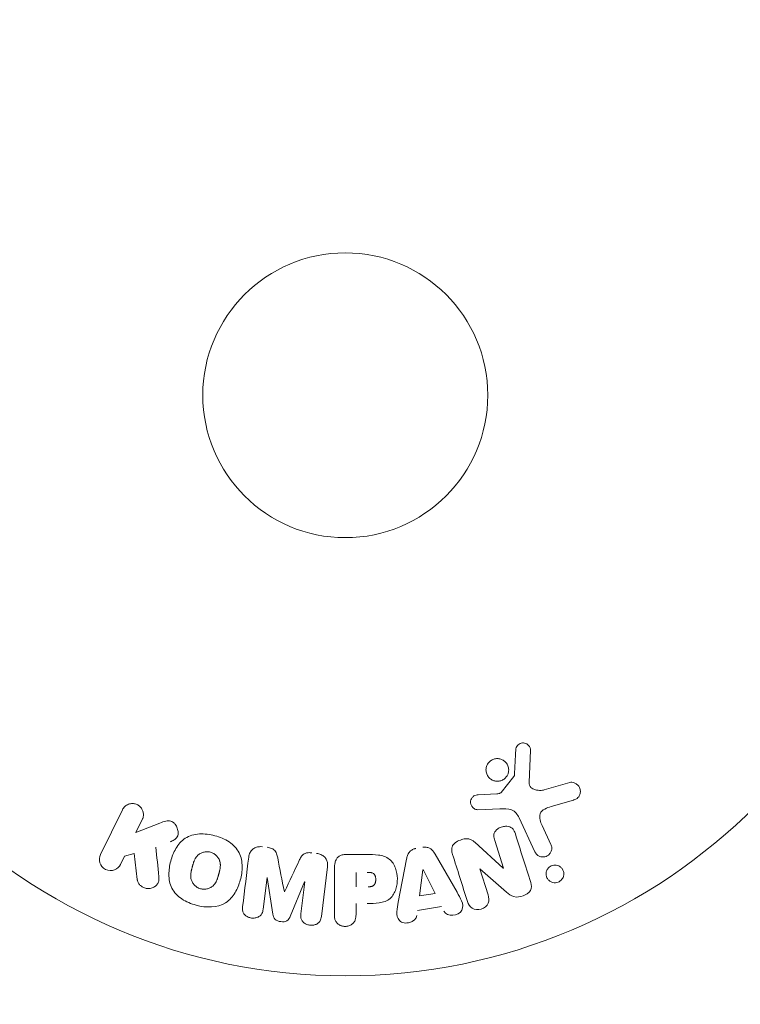
# Model space of a CAD drawing. Units: millimetres. Extents: x -5127 to 4945, y -4604 to 4576.
# Drawn here: x -3276 to -3210, y -1138 to -1048 of the extents above; entities that cross this region are included whole.
import ezdxf

# ---------------------------------------------------------------- set-up
doc = ezdxf.new("R2010")
doc.units = ezdxf.units.MM
doc.header["$LTSCALE"] = 20
doc.linetypes.add('HIDDEN', pattern=[9.525, 6.35, -3.175])
doc.layers.add('2d', color=230, linetype='Continuous')
doc.layers.add('CSA-SafetyZone', color=63, linetype='HIDDEN')

msp = doc.modelspace()

# ---------------------------------------------------------------- linework, layer by layer
at = {"layer": '2d', "lineweight": 0}
for p, q in [((-3229.11, -1114.436), (-3229.239, -1117.329)), ((-3231.796, -1118.26), (-3230.616, -1116.803)), ((-3227.853, -1118.019), (-3225.531, -1117.353)), ((-3233.881, -1118.474), (-3232.189, -1118.382)), ((-3225.195, -1118.957), (-3227.218, -1119.55)), ((-3268.336, -1123.936), (-3266.338, -1119.841)), ((-3231.901, -1119.751), (-3233.916, -1119.832)), ((-3264.519, -1120.728), (-3265.101, -1121.922)), ((-3228.701, -1123.688), (-3230.153, -1120.575)), ((-3265.101, -1121.922), (-3262.906, -1121.055)), ((-3228.041, -1121.288), (-3227.239, -1123.006)), ((-3234.197, -1122.798), (-3231.585, -1125.169)), ((-3231.569, -1125.163), (-3232.366, -1122.636)), ((-3266.156, -1124.085), (-3266.516, -1124.823)), ((-3265.248, -1123.824), (-3266.156, -1124.085)), ((-3264.98, -1126.194), (-3265.248, -1123.824)), ((-3245.914, -1123.912), (-3244.085, -1123.912)), ((-3241.167, -1128.275), (-3240.414, -1124.347)), ((-3237.794, -1123.909), (-3235.803, -1127.378)), ((-3247.628, -1125.053), (-3248.183, -1129.578)), ((-3246.995, -1129.421), (-3246.995, -1125.233)), ((-3239.232, -1127.71), (-3238.916, -1125.31)), ((-3238.897, -1125.307), (-3237.817, -1127.474)), ((-3233.733, -1125.235), (-3232.981, -1127.618)), ((-3231.282, -1127.361), (-3233.716, -1125.229)), ((-3253.138, -1126.011), (-3253.496, -1128.926)), ((-3252.613, -1129.379), (-3253.119, -1126.014)), ((-3245.023, -1126.87), (-3245.023, -1125.559)), ((-3249.716, -1126.432), (-3251.021, -1129.575)), ((-3250.055, -1129.349), (-3249.697, -1126.434)), ((-3237.817, -1127.474), (-3239.232, -1127.71)), ((-3245.023, -1128.4), (-3245.023, -1129.421)), ((-3237.23, -1128.659), (-3239.401, -1129.022))]:
    msp.add_line(p, q, dxfattribs=at)
for radius in [53, 13]:
    msp.add_circle((-3246, -1082), radius, dxfattribs=at)
at = {"layer": '2d', "lineweight": 0, "extrusion": (0, 0, -1)}
for centre, major_axis, start_param, end_param in [((-3238.757, -1125.284), (-81.419, -13.625), -1.569073, -1.568843), ((-3232.316, -1125.399), (-77.889, -24.558), -1.580394, -1.580187), ((-3251.43, -1126.221), (81.58, -10.017), -1.549786, -1.549557)]:
    msp.add_ellipse(centre, major_axis=major_axis, ratio=0, start_param=start_param, end_param=end_param, dxfattribs=at)
at = {"layer": '2d', "lineweight": 0}
for centre, major_axis, start_param, end_param in [((-3232.492, -1124.843), (78.197, 24.655), -1.586672, -1.586454), ((-3251.43, -1126.221), (81.58, -10.017), -1.591736, -1.591508), ((-3251.566, -1127.332), (-80.968, 9.942), -1.571045, -1.570849)]:
    msp.add_ellipse(centre, major_axis=major_axis, ratio=0, start_param=start_param, end_param=end_param, dxfattribs=at)
for points in [[(-3230.453, -1114.392), (-3230.493, -1115.144), (-3230.534, -1115.914), (-3230.576, -1116.7)], [(-3229.087, -1126.483), (-3229.572, -1124.946), (-3230.04, -1123.462), (-3230.487, -1122.043)], [(-3263.011, -1125.951), (-3263.102, -1125.041), (-3263.192, -1124.147), (-3263.279, -1123.27)], [(-3254.812, -1124.171), (-3254.989, -1125.619), (-3255.175, -1127.131), (-3255.367, -1128.696)], [(-3251.562, -1127.333), (-3251.77, -1126.276), (-3251.973, -1125.243), (-3252.17, -1124.239)], [(-3236.212, -1123.922), (-3235.779, -1125.295), (-3235.327, -1126.728), (-3234.86, -1128.211)], [(-3250.207, -1124.48), (-3250.642, -1125.407), (-3251.089, -1126.359), (-3251.546, -1127.335)]]:
    msp.add_open_spline(points, degree=3, dxfattribs=at)
for points, knots in [([(-3230.453, -1114.392), (-3230.449, -1114.308), (-3230.433, -1114.223), (-3230.401, -1114.143), (-3230.376, -1114.082), (-3230.342, -1114.023), (-3230.298, -1113.972), (-3230.254, -1113.921), (-3230.201, -1113.876), (-3230.143, -1113.84), (-3230.085, -1113.803), (-3230.019, -1113.775), (-3229.953, -1113.757), (-3229.882, -1113.738), (-3229.808, -1113.731), (-3229.736, -1113.737), (-3229.67, -1113.742), (-3229.606, -1113.759), (-3229.546, -1113.783), (-3229.48, -1113.81), (-3229.419, -1113.847), (-3229.365, -1113.89), (-3229.3, -1113.942), (-3229.243, -1114.006), (-3229.201, -1114.076), (-3229.158, -1114.148), (-3229.129, -1114.23), (-3229.116, -1114.313), (-3229.11, -1114.353), (-3229.108, -1114.395), (-3229.11, -1114.436)], [0, 0, 0, 0, 0.121966, 0.121966, 0.121966, 0.214779, 0.214779, 0.214779, 0.307643, 0.307643, 0.307643, 0.401902, 0.401902, 0.401902, 0.50199, 0.50199, 0.50199, 0.594015, 0.594015, 0.594015, 0.695052, 0.695052, 0.695052, 0.816614, 0.816614, 0.816614, 0.940808, 0.940808, 0.940808, 1, 1, 1, 1]), ([(-3233.015, -1115.668), (-3232.978, -1115.607), (-3232.934, -1115.549), (-3232.885, -1115.497), (-3232.807, -1115.413), (-3232.711, -1115.34), (-3232.608, -1115.286), (-3232.512, -1115.236), (-3232.405, -1115.201), (-3232.298, -1115.183), (-3232.194, -1115.166), (-3232.085, -1115.165), (-3231.982, -1115.18), (-3231.875, -1115.195), (-3231.771, -1115.228), (-3231.676, -1115.274), (-3231.575, -1115.323), (-3231.482, -1115.389), (-3231.404, -1115.466), (-3231.319, -1115.549), (-3231.249, -1115.648), (-3231.198, -1115.753), (-3231.144, -1115.865), (-3231.11, -1115.988), (-3231.099, -1116.112), (-3231.088, -1116.238), (-3231.1, -1116.369), (-3231.136, -1116.493), (-3231.161, -1116.579), (-3231.198, -1116.664), (-3231.245, -1116.742)], [0.5, 0.5, 0.5, 0.5, 0.5325, 0.5325, 0.5325, 0.5843306, 0.5843306, 0.5843306, 0.6325858, 0.6325858, 0.6325858, 0.6798809, 0.6798809, 0.6798809, 0.7287596, 0.7287596, 0.7287596, 0.781079, 0.781079, 0.781079, 0.8376169, 0.8376169, 0.8376169, 0.8975665, 0.8975665, 0.8975665, 0.9583179, 0.9583179, 0.9583179, 1, 1, 1, 1]), ([(-3231.245, -1116.742), (-3231.301, -1116.834), (-3231.373, -1116.919), (-3231.457, -1116.991), (-3231.54, -1117.062), (-3231.638, -1117.122), (-3231.741, -1117.164), (-3231.841, -1117.204), (-3231.948, -1117.229), (-3232.054, -1117.237), (-3232.16, -1117.244), (-3232.268, -1117.235), (-3232.369, -1117.211), (-3232.475, -1117.186), (-3232.576, -1117.144), (-3232.667, -1117.089), (-3232.765, -1117.03), (-3232.852, -1116.954), (-3232.924, -1116.868), (-3233.001, -1116.775), (-3233.063, -1116.669), (-3233.103, -1116.556), (-3233.146, -1116.438), (-3233.167, -1116.311), (-3233.165, -1116.184), (-3233.162, -1116.058), (-3233.136, -1115.929), (-3233.086, -1115.809), (-3233.066, -1115.761), (-3233.043, -1115.713), (-3233.015, -1115.668)], [0, 0, 0, 0, 0.0492127, 0.0492127, 0.0492127, 0.0985629, 0.0985629, 0.0985629, 0.1461901, 0.1461901, 0.1461901, 0.1936729, 0.1936729, 0.1936729, 0.2434261, 0.2434261, 0.2434261, 0.2970519, 0.2970519, 0.2970519, 0.3548805, 0.3548805, 0.3548805, 0.415485, 0.415485, 0.415485, 0.4757831, 0.4757831, 0.4757831, 0.5, 0.5, 0.5, 0.5]), ([(-3230.616, -1116.803), (-3230.603, -1116.787), (-3230.593, -1116.769), (-3230.587, -1116.751), (-3230.581, -1116.734), (-3230.577, -1116.717), (-3230.576, -1116.7)], [0, 0, 0, 0, 0.529214, 0.529214, 0.529214, 1, 1, 1, 1]), ([(-3229.239, -1117.329), (-3229.243, -1117.419), (-3229.232, -1117.511), (-3229.201, -1117.595), (-3229.173, -1117.673), (-3229.126, -1117.746), (-3229.067, -1117.806), (-3229.017, -1117.858), (-3228.956, -1117.901), (-3228.891, -1117.936), (-3228.786, -1117.992), (-3228.667, -1118.028), (-3228.546, -1118.049), (-3228.37, -1118.079), (-3228.184, -1118.081), (-3228.003, -1118.052), (-3227.953, -1118.044), (-3227.903, -1118.033), (-3227.853, -1118.019)], [0, 0, 0, 0, 0.155271, 0.155271, 0.155271, 0.300602, 0.300602, 0.300602, 0.425017, 0.425017, 0.425017, 0.625972, 0.625972, 0.625972, 0.919161, 0.919161, 0.919161, 1, 1, 1, 1]), ([(-3225.531, -1117.353), (-3225.463, -1117.333), (-3225.392, -1117.327), (-3225.323, -1117.331), (-3225.255, -1117.335), (-3225.189, -1117.35), (-3225.127, -1117.372), (-3225.03, -1117.406), (-3224.941, -1117.458), (-3224.865, -1117.522), (-3224.787, -1117.586), (-3224.72, -1117.663), (-3224.668, -1117.749), (-3224.612, -1117.843), (-3224.573, -1117.951), (-3224.56, -1118.062), (-3224.548, -1118.16), (-3224.555, -1118.262), (-3224.579, -1118.362), (-3224.603, -1118.46), (-3224.645, -1118.559), (-3224.707, -1118.645), (-3224.75, -1118.704), (-3224.803, -1118.758), (-3224.863, -1118.802), (-3224.939, -1118.857), (-3225.025, -1118.899), (-3225.112, -1118.93), (-3225.14, -1118.94), (-3225.167, -1118.949), (-3225.195, -1118.957)], [0, 0, 0, 0, 0.078905, 0.078905, 0.078905, 0.156895, 0.156895, 0.156895, 0.278767, 0.278767, 0.278767, 0.402824, 0.402824, 0.402824, 0.540222, 0.540222, 0.540222, 0.661123, 0.661123, 0.661123, 0.781936, 0.781936, 0.781936, 0.864404, 0.864404, 0.864404, 0.968184, 0.968184, 0.968184, 1, 1, 1, 1]), ([(-3233.916, -1119.832), (-3233.976, -1119.834), (-3234.037, -1119.825), (-3234.093, -1119.808), (-3234.149, -1119.79), (-3234.201, -1119.764), (-3234.249, -1119.733), (-3234.32, -1119.685), (-3234.382, -1119.624), (-3234.432, -1119.556), (-3234.482, -1119.488), (-3234.521, -1119.41), (-3234.545, -1119.329), (-3234.569, -1119.243), (-3234.577, -1119.151), (-3234.564, -1119.061), (-3234.553, -1118.983), (-3234.528, -1118.905), (-3234.49, -1118.833), (-3234.452, -1118.759), (-3234.399, -1118.689), (-3234.334, -1118.632), (-3234.289, -1118.592), (-3234.236, -1118.559), (-3234.18, -1118.536), (-3234.109, -1118.506), (-3234.032, -1118.489), (-3233.956, -1118.48), (-3233.931, -1118.478), (-3233.906, -1118.476), (-3233.881, -1118.474)], [0, 0, 0, 0, 0.082221, 0.082221, 0.082221, 0.163511, 0.163511, 0.163511, 0.287426, 0.287426, 0.287426, 0.413061, 0.413061, 0.413061, 0.546586, 0.546586, 0.546586, 0.661904, 0.661904, 0.661904, 0.780544, 0.780544, 0.780544, 0.862621, 0.862621, 0.862621, 0.966358, 0.966358, 0.966358, 1, 1, 1, 1]), ([(-3232.189, -1118.382), (-3232.151, -1118.38), (-3232.112, -1118.379), (-3232.074, -1118.376), (-3232.026, -1118.372), (-3231.977, -1118.366), (-3231.931, -1118.35), (-3231.902, -1118.341), (-3231.874, -1118.327), (-3231.849, -1118.31), (-3231.829, -1118.296), (-3231.811, -1118.279), (-3231.796, -1118.26)], [0, 0, 0, 0, 0.271486, 0.271486, 0.271486, 0.613888, 0.613888, 0.613888, 0.826923, 0.826923, 0.826923, 1, 1, 1, 1]), ([(-3266.338, -1119.841), (-3266.283, -1119.729), (-3266.207, -1119.625), (-3266.114, -1119.54), (-3266.02, -1119.454), (-3265.907, -1119.383), (-3265.784, -1119.337), (-3265.669, -1119.294), (-3265.541, -1119.271), (-3265.413, -1119.273), (-3265.3, -1119.274), (-3265.183, -1119.296), (-3265.075, -1119.336), (-3264.977, -1119.373), (-3264.883, -1119.425), (-3264.802, -1119.49), (-3264.723, -1119.552), (-3264.653, -1119.627), (-3264.597, -1119.707), (-3264.539, -1119.791), (-3264.494, -1119.884), (-3264.464, -1119.978), (-3264.431, -1120.081), (-3264.415, -1120.189), (-3264.416, -1120.293), (-3264.417, -1120.409), (-3264.439, -1120.525), (-3264.478, -1120.632), (-3264.49, -1120.665), (-3264.503, -1120.697), (-3264.519, -1120.728)], [0, 0, 0, 0, 0.125499, 0.125499, 0.125499, 0.251629, 0.251629, 0.251629, 0.369238, 0.369238, 0.369238, 0.472705, 0.472705, 0.472705, 0.56563, 0.56563, 0.56563, 0.655478, 0.655478, 0.655478, 0.749078, 0.749078, 0.749078, 0.851455, 0.851455, 0.851455, 0.96528, 0.96528, 0.96528, 1, 1, 1, 1]), ([(-3230.153, -1120.575), (-3230.293, -1120.274), (-3230.502, -1119.993), (-3231.15, -1119.718), (-3231.534, -1119.736), (-3231.901, -1119.751)], [0, 0, 0, 0, 0.5, 0.5, 1, 1, 1, 1]), ([(-3227.218, -1119.55), (-3227.418, -1119.609), (-3227.616, -1119.673), (-3227.987, -1119.869), (-3228.155, -1120.017), (-3228.288, -1120.388), (-3228.27, -1120.585), (-3228.186, -1120.948), (-3228.119, -1121.12), (-3228.041, -1121.288)], [0, 0, 0, 0, 0.25, 0.25, 0.5, 0.5, 0.75, 0.75, 1, 1, 1, 1]), ([(-3262.906, -1121.055), (-3262.733, -1120.987), (-3262.558, -1120.919), (-3262.372, -1120.878), (-3262.293, -1120.86), (-3262.211, -1120.848), (-3262.127, -1120.848), (-3262.059, -1120.848), (-3261.988, -1120.857), (-3261.921, -1120.877), (-3261.853, -1120.898), (-3261.789, -1120.931), (-3261.732, -1120.971), (-3261.653, -1121.026), (-3261.585, -1121.095), (-3261.527, -1121.169), (-3261.44, -1121.279), (-3261.373, -1121.403), (-3261.328, -1121.53), (-3261.281, -1121.66), (-3261.254, -1121.796), (-3261.252, -1121.93), (-3261.25, -1122.025), (-3261.261, -1122.12), (-3261.289, -1122.209), (-3261.312, -1122.281), (-3261.349, -1122.35), (-3261.398, -1122.409), (-3261.458, -1122.481), (-3261.536, -1122.541), (-3261.619, -1122.591), (-3261.733, -1122.659), (-3261.858, -1122.712), (-3261.984, -1122.761)], [0, 0, 0, 0, 0.15747, 0.15747, 0.15747, 0.224864, 0.224864, 0.224864, 0.280831, 0.280831, 0.280831, 0.337178, 0.337178, 0.337178, 0.4143, 0.4143, 0.4143, 0.530418, 0.530418, 0.530418, 0.649048, 0.649048, 0.649048, 0.732954, 0.732954, 0.732954, 0.801253, 0.801253, 0.801253, 0.885427, 0.885427, 0.885427, 1, 1, 1, 1]), ([(-3232.366, -1122.636), (-3232.41, -1122.494), (-3232.448, -1122.346), (-3232.446, -1122.195), (-3232.445, -1122.119), (-3232.433, -1122.041), (-3232.406, -1121.967), (-3232.378, -1121.893), (-3232.334, -1121.822), (-3232.28, -1121.759), (-3232.213, -1121.68), (-3232.131, -1121.612), (-3232.041, -1121.555), (-3231.928, -1121.483), (-3231.801, -1121.428), (-3231.671, -1121.393), (-3231.541, -1121.358), (-3231.403, -1121.341), (-3231.271, -1121.347), (-3231.175, -1121.351), (-3231.079, -1121.368), (-3230.992, -1121.4), (-3230.918, -1121.427), (-3230.849, -1121.466), (-3230.791, -1121.515), (-3230.721, -1121.574), (-3230.665, -1121.648), (-3230.62, -1121.727), (-3230.563, -1121.826), (-3230.522, -1121.934), (-3230.487, -1122.043)], [0, 0, 0, 0, 0.149047, 0.149047, 0.149047, 0.224258, 0.224258, 0.224258, 0.300011, 0.300011, 0.300011, 0.394683, 0.394683, 0.394683, 0.514913, 0.514913, 0.514913, 0.635701, 0.635701, 0.635701, 0.72283, 0.72283, 0.72283, 0.796261, 0.796261, 0.796261, 0.886016, 0.886016, 0.886016, 1, 1, 1, 1]), ([(-3259.609, -1128.551), (-3260.065, -1128.428), (-3260.513, -1128.244), (-3261.295, -1127.729), (-3261.63, -1127.385), (-3262.019, -1126.6), (-3262.089, -1126.172), (-3262.097, -1125.338), (-3262.033, -1124.924), (-3261.819, -1124.13), (-3261.668, -1123.74), (-3261.239, -1123.017), (-3260.96, -1122.682), (-3260.228, -1122.202), (-3259.769, -1122.075), (-3258.838, -1122.023), (-3258.364, -1122.087), (-3257.902, -1122.211)], [0.5, 0.5, 0.5, 0.5, 0.5625, 0.5625, 0.625, 0.625, 0.6875, 0.6875, 0.75, 0.75, 0.8125, 0.8125, 0.875, 0.875, 0.9375, 0.9375, 1, 1, 1, 1]), ([(-3257.902, -1122.211), (-3257.439, -1122.335), (-3256.995, -1122.517), (-3256.208, -1123.034), (-3255.875, -1123.374), (-3255.484, -1124.164), (-3255.412, -1124.597), (-3255.407, -1125.445), (-3255.472, -1125.855), (-3255.691, -1126.655), (-3255.845, -1127.045), (-3256.273, -1127.758), (-3256.549, -1128.089), (-3257.663, -1128.809), (-3258.699, -1128.796), (-3259.609, -1128.551)], [0, 0, 0, 0, 0.0625, 0.0625, 0.125, 0.125, 0.1875, 0.1875, 0.25, 0.25, 0.3125, 0.3125, 0.375, 0.375, 0.5, 0.5, 0.5, 0.5]), ([(-3236.212, -1123.922), (-3236.258, -1123.777), (-3236.294, -1123.626), (-3236.295, -1123.472), (-3236.296, -1123.39), (-3236.286, -1123.307), (-3236.259, -1123.227), (-3236.233, -1123.147), (-3236.188, -1123.07), (-3236.131, -1123.002), (-3236.061, -1122.919), (-3235.973, -1122.848), (-3235.879, -1122.787), (-3235.722, -1122.686), (-3235.545, -1122.611), (-3235.364, -1122.556), (-3235.234, -1122.517), (-3235.098, -1122.49), (-3234.963, -1122.485), (-3234.862, -1122.481), (-3234.76, -1122.492), (-3234.665, -1122.519), (-3234.57, -1122.546), (-3234.482, -1122.589), (-3234.401, -1122.64), (-3234.328, -1122.687), (-3234.26, -1122.741), (-3234.197, -1122.798)], [0, 0, 0, 0, 0.1575, 0.1575, 0.1575, 0.241033, 0.241033, 0.241033, 0.325709, 0.325709, 0.325709, 0.429473, 0.429473, 0.429473, 0.603377, 0.603377, 0.603377, 0.728155, 0.728155, 0.728155, 0.821685, 0.821685, 0.821685, 0.914881, 0.914881, 0.914881, 1, 1, 1, 1]), ([(-3254.812, -1124.171), (-3254.793, -1124.022), (-3254.753, -1123.872), (-3254.682, -1123.738), (-3254.631, -1123.64), (-3254.561, -1123.548), (-3254.475, -1123.472), (-3254.39, -1123.395), (-3254.287, -1123.332), (-3254.176, -1123.288), (-3254.07, -1123.246), (-3253.955, -1123.22), (-3253.838, -1123.211), (-3253.746, -1123.203), (-3253.651, -1123.206), (-3253.558, -1123.218)], [0, 0, 0, 0, 0.270608, 0.270608, 0.270608, 0.467141, 0.467141, 0.467141, 0.66447, 0.66447, 0.66447, 0.851846, 0.851846, 0.851846, 1, 1, 1, 1]), ([(-3253.133, -1123.27), (-3252.996, -1123.287), (-3252.857, -1123.315), (-3252.729, -1123.365), (-3252.652, -1123.395), (-3252.578, -1123.435), (-3252.514, -1123.484), (-3252.45, -1123.533), (-3252.395, -1123.595), (-3252.355, -1123.662), (-3252.281, -1123.782), (-3252.242, -1123.917), (-3252.211, -1124.049), (-3252.196, -1124.112), (-3252.183, -1124.176), (-3252.17, -1124.239)], [0, 0, 0, 0, 0.262144, 0.262144, 0.262144, 0.418954, 0.418954, 0.418954, 0.577827, 0.577827, 0.577827, 0.864518, 0.864518, 0.864518, 1, 1, 1, 1]), ([(-3240.414, -1124.347), (-3240.393, -1124.235), (-3240.366, -1124.124), (-3240.326, -1124.015), (-3240.286, -1123.906), (-3240.23, -1123.798), (-3240.153, -1123.704), (-3240.094, -1123.632), (-3240.021, -1123.567), (-3239.938, -1123.515), (-3239.856, -1123.464), (-3239.763, -1123.424), (-3239.668, -1123.399), (-3239.633, -1123.39), (-3239.597, -1123.382), (-3239.562, -1123.376)], [0, 0, 0, 0, 0.258514, 0.258514, 0.258514, 0.521139, 0.521139, 0.521139, 0.723781, 0.723781, 0.723781, 0.926502, 0.926502, 0.926502, 1, 1, 1, 1]), ([(-3238.916, -1123.268), (-3238.815, -1123.251), (-3238.71, -1123.247), (-3238.609, -1123.26), (-3238.507, -1123.273), (-3238.408, -1123.303), (-3238.32, -1123.347), (-3238.236, -1123.389), (-3238.161, -1123.443), (-3238.095, -1123.505), (-3237.971, -1123.622), (-3237.877, -1123.765), (-3237.794, -1123.909)], [0, 0, 0, 0, 0.210571, 0.210571, 0.210571, 0.422328, 0.422328, 0.422328, 0.621156, 0.621156, 0.621156, 1, 1, 1, 1]), ([(-3227.239, -1123.006), (-3227.196, -1123.098), (-3227.171, -1123.199), (-3227.165, -1123.301), (-3227.159, -1123.404), (-3227.173, -1123.511), (-3227.208, -1123.612), (-3227.241, -1123.706), (-3227.293, -1123.798), (-3227.361, -1123.876), (-3227.42, -1123.944), (-3227.493, -1124.004), (-3227.574, -1124.05), (-3227.645, -1124.09), (-3227.724, -1124.12), (-3227.804, -1124.136), (-3227.881, -1124.153), (-3227.961, -1124.157), (-3228.037, -1124.151), (-3228.118, -1124.144), (-3228.196, -1124.125), (-3228.268, -1124.097), (-3228.348, -1124.065), (-3228.421, -1124.021), (-3228.485, -1123.968), (-3228.556, -1123.909), (-3228.617, -1123.837), (-3228.663, -1123.759), (-3228.677, -1123.736), (-3228.69, -1123.712), (-3228.701, -1123.688)], [0, 0, 0, 0, 0.128283, 0.128283, 0.128283, 0.257197, 0.257197, 0.257197, 0.376438, 0.376438, 0.376438, 0.47937, 0.47937, 0.47937, 0.570293, 0.570293, 0.570293, 0.657943, 0.657943, 0.657943, 0.74995, 0.74995, 0.74995, 0.851832, 0.851832, 0.851832, 0.966572, 0.966572, 0.966572, 1, 1, 1, 1]), ([(-3266.516, -1124.823), (-3266.625, -1125.047), (-3266.813, -1125.227), (-3267.299, -1125.417), (-3267.605, -1125.416), (-3268.123, -1125.168), (-3268.316, -1124.93), (-3268.471, -1124.422), (-3268.445, -1124.16), (-3268.336, -1123.936)], [0, 0, 0, 0, 0.25, 0.25, 0.5, 0.5, 0.75, 0.75, 1, 1, 1, 1]), ([(-3259.206, -1127.054), (-3259.258, -1127.039), (-3259.335, -1127.012), (-3259.409, -1126.977), (-3259.458, -1126.951), (-3259.483, -1126.937), (-3259.551, -1126.895), (-3259.595, -1126.864), (-3259.679, -1126.796), (-3259.72, -1126.758), (-3259.83, -1126.644), (-3259.893, -1126.562), (-3259.971, -1126.426), (-3259.994, -1126.381), (-3260.033, -1126.288), (-3260.049, -1126.24), (-3260.074, -1126.148), (-3260.089, -1126.078), (-3260.099, -1125.992), (-3260.101, -1125.954), (-3260.103, -1125.929), (-3260.103, -1125.915), (-3260.105, -1125.859), (-3260.104, -1125.79), (-3260.097, -1125.705), (-3260.093, -1125.667), (-3260.089, -1125.642), (-3260.088, -1125.628), (-3260.08, -1125.575), (-3260.069, -1125.508), (-3260.051, -1125.423), (-3260.043, -1125.385), (-3260.037, -1125.36), (-3260.034, -1125.345), (-3260.026, -1125.314), (-3260.018, -1125.281), (-3260.007, -1125.239), (-3260.003, -1125.22), (-3259.999, -1125.207), (-3259.997, -1125.199), (-3259.99, -1125.172), (-3259.978, -1125.125), (-3259.949, -1125.019), (-3259.937, -1124.975), (-3259.928, -1124.94), (-3259.925, -1124.929), (-3259.923, -1124.923), (-3259.923, -1124.922), (-3259.914, -1124.89), (-3259.904, -1124.853), (-3259.893, -1124.814), (-3259.888, -1124.798), (-3259.885, -1124.788), (-3259.884, -1124.783), (-3259.866, -1124.725), (-3259.843, -1124.652), (-3259.815, -1124.575), (-3259.803, -1124.544), (-3259.795, -1124.524), (-3259.792, -1124.516), (-3259.767, -1124.455), (-3259.736, -1124.387), (-3259.697, -1124.314), (-3259.68, -1124.284), (-3259.668, -1124.264), (-3259.663, -1124.256), (-3259.629, -1124.202), (-3259.6, -1124.161), (-3259.539, -1124.084), (-3259.508, -1124.05), (-3259.402, -1123.947), (-3259.323, -1123.888), (-3259.188, -1123.81), (-3259.141, -1123.787), (-3259.046, -1123.748), (-3258.998, -1123.731), (-3258.894, -1123.701), (-3258.815, -1123.684), (-3258.735, -1123.675), (-3258.682, -1123.671), (-3258.657, -1123.669), (-3258.517, -1123.667), (-3258.409, -1123.68), (-3258.303, -1123.708)], [0.5005005, 0.5005005, 0.5005005, 0.5005005, 0.5161098, 0.5239145, 0.5239145, 0.5317192, 0.5317192, 0.5473285, 0.5473285, 0.5629379, 0.5629379, 0.5941566, 0.5941566, 0.609766, 0.609766, 0.6253754, 0.6253754, 0.6409847, 0.6487894, 0.6526917, 0.6526917, 0.6565941, 0.6565941, 0.6722034, 0.6800081, 0.6839105, 0.6839105, 0.6878128, 0.6878128, 0.7034222, 0.7112268, 0.7151292, 0.7151292, 0.7190315, 0.7190315, 0.7268362, 0.7307385, 0.7326897, 0.7326897, 0.7346409, 0.7346409, 0.7502502, 0.7502502, 0.7580549, 0.7619573, 0.7639084, 0.7639084, 0.7658596, 0.7658596, 0.7736643, 0.7775666, 0.7795178, 0.7795178, 0.781469, 0.781469, 0.7970783, 0.804883, 0.8087853, 0.8087853, 0.8126877, 0.8126877, 0.828297, 0.8361017, 0.8400041, 0.8400041, 0.8439064, 0.8439064, 0.8595158, 0.8595158, 0.8751251, 0.8751251, 0.9063438, 0.9063438, 0.9219532, 0.9219532, 0.9375626, 0.9375626, 0.9531719, 0.9609766, 0.9609766, 0.9687813, 0.9687813, 1, 1, 1, 1]), ([(-3258.303, -1123.708), (-3258.25, -1123.722), (-3258.199, -1123.74), (-3258.098, -1123.783), (-3258.047, -1123.81), (-3257.955, -1123.866), (-3257.911, -1123.896), (-3257.826, -1123.964), (-3257.785, -1124.002), (-3257.674, -1124.116), (-3257.611, -1124.2), (-3257.532, -1124.336), (-3257.497, -1124.405), (-3257.47, -1124.476), (-3257.454, -1124.524), (-3257.446, -1124.548), (-3257.428, -1124.618), (-3257.413, -1124.689), (-3257.404, -1124.776), (-3257.401, -1124.814), (-3257.4, -1124.839), (-3257.399, -1124.853), (-3257.398, -1124.91), (-3257.399, -1124.98), (-3257.406, -1125.066), (-3257.411, -1125.103), (-3257.414, -1125.129), (-3257.416, -1125.144), (-3257.423, -1125.196), (-3257.435, -1125.263), (-3257.453, -1125.349), (-3257.463, -1125.393), (-3257.467, -1125.412), (-3257.47, -1125.425), (-3257.472, -1125.433), (-3257.478, -1125.459), (-3257.487, -1125.492), (-3257.498, -1125.534), (-3257.503, -1125.553), (-3257.506, -1125.566), (-3257.508, -1125.575), (-3257.512, -1125.588), (-3257.518, -1125.613), (-3257.529, -1125.654), (-3257.537, -1125.684), (-3257.543, -1125.703), (-3257.556, -1125.752), (-3257.567, -1125.794), (-3257.577, -1125.83), (-3257.58, -1125.842), (-3257.582, -1125.85), (-3257.583, -1125.852), (-3257.592, -1125.884), (-3257.602, -1125.92), (-3257.612, -1125.954), (-3257.618, -1125.976), (-3257.621, -1125.984), (-3257.64, -1126.048), (-3257.664, -1126.121), (-3257.692, -1126.197), (-3257.704, -1126.229), (-3257.712, -1126.249), (-3257.715, -1126.257), (-3257.74, -1126.317), (-3257.771, -1126.385), (-3257.81, -1126.457), (-3257.828, -1126.487), (-3257.839, -1126.507), (-3257.845, -1126.515), (-3257.879, -1126.569), (-3257.908, -1126.609), (-3257.969, -1126.685), (-3258.001, -1126.72), (-3258.106, -1126.821), (-3258.185, -1126.88), (-3258.321, -1126.956), (-3258.367, -1126.978), (-3258.463, -1127.018), (-3258.511, -1127.034), (-3258.615, -1127.063), (-3258.694, -1127.08), (-3258.774, -1127.089), (-3258.827, -1127.093), (-3258.852, -1127.094), (-3258.992, -1127.096), (-3259.101, -1127.082), (-3259.206, -1127.054)], [0, 0, 0, 0, 0.0156406, 0.0156406, 0.0312813, 0.0312813, 0.0469219, 0.0469219, 0.0625626, 0.0625626, 0.0938438, 0.0938438, 0.1094845, 0.1173048, 0.1173048, 0.1251251, 0.1251251, 0.1407658, 0.1485861, 0.1524962, 0.1524962, 0.1564064, 0.1564064, 0.172047, 0.1798674, 0.1837775, 0.1837775, 0.1876877, 0.1876877, 0.2033283, 0.2111486, 0.2150588, 0.2170139, 0.2170139, 0.218969, 0.218969, 0.2267893, 0.2306994, 0.2326545, 0.2326545, 0.2346096, 0.2346096, 0.2424299, 0.2463401, 0.2463401, 0.2502502, 0.2502502, 0.2580706, 0.2619807, 0.2639358, 0.2639358, 0.2658909, 0.2658909, 0.2737112, 0.2776214, 0.2776214, 0.2815315, 0.2815315, 0.2971722, 0.3049925, 0.3089026, 0.3089026, 0.3128128, 0.3128128, 0.3284534, 0.3362738, 0.3401839, 0.3401839, 0.3440941, 0.3440941, 0.3597347, 0.3597347, 0.3753754, 0.3753754, 0.4066566, 0.4066566, 0.4222973, 0.4222973, 0.4379379, 0.4379379, 0.4535785, 0.4613989, 0.4613989, 0.4692192, 0.4692192, 0.5005005, 0.5005005, 0.5005005, 0.5005005]), ([(-3250.207, -1124.48), (-3250.154, -1124.367), (-3250.1, -1124.254), (-3250.032, -1124.147), (-3249.983, -1124.069), (-3249.925, -1123.994), (-3249.853, -1123.932), (-3249.798, -1123.885), (-3249.733, -1123.846), (-3249.663, -1123.819), (-3249.578, -1123.786), (-3249.483, -1123.768), (-3249.39, -1123.761), (-3249.273, -1123.752), (-3249.155, -1123.758), (-3249.039, -1123.773)], [0, 0, 0, 0, 0.262214, 0.262214, 0.262214, 0.45352, 0.45352, 0.45352, 0.59911, 0.59911, 0.59911, 0.778355, 0.778355, 0.778355, 1, 1, 1, 1]), ([(-3248.614, -1123.825), (-3248.482, -1123.841), (-3248.35, -1123.875), (-3248.23, -1123.928), (-3248.11, -1123.982), (-3247.999, -1124.056), (-3247.908, -1124.145), (-3247.827, -1124.225), (-3247.761, -1124.318), (-3247.714, -1124.416), (-3247.668, -1124.514), (-3247.639, -1124.619), (-3247.626, -1124.724), (-3247.612, -1124.833), (-3247.614, -1124.944), (-3247.628, -1125.053)], [0, 0, 0, 0, 0.211935, 0.211935, 0.211935, 0.42554, 0.42554, 0.42554, 0.616183, 0.616183, 0.616183, 0.804578, 0.804578, 0.804578, 1, 1, 1, 1]), ([(-3246.995, -1125.233), (-3246.995, -1125.039), (-3246.982, -1124.842), (-3246.934, -1124.653), (-3246.906, -1124.544), (-3246.866, -1124.437), (-3246.807, -1124.339), (-3246.761, -1124.262), (-3246.701, -1124.19), (-3246.629, -1124.13), (-3246.556, -1124.07), (-3246.47, -1124.022), (-3246.379, -1123.988), (-3246.268, -1123.947), (-3246.147, -1123.924), (-3246.027, -1123.916), (-3245.989, -1123.913), (-3245.952, -1123.912), (-3245.914, -1123.912)], [0, 0, 0, 0, 0.31317, 0.31317, 0.31317, 0.49167, 0.49167, 0.49167, 0.632378, 0.632378, 0.632378, 0.773792, 0.773792, 0.773792, 0.946691, 0.946691, 0.946691, 1, 1, 1, 1]), ([(-3244.085, -1123.912), (-3243.716, -1123.912), (-3243.346, -1123.918), (-3242.618, -1124.025), (-3242.26, -1124.136), (-3241.713, -1124.568), (-3241.538, -1124.868), (-3241.31, -1125.481), (-3241.254, -1125.806), (-3241.243, -1126.449), (-3241.29, -1126.777), (-3241.496, -1127.398), (-3241.655, -1127.706), (-3242.182, -1128.169), (-3242.543, -1128.289), (-3243.272, -1128.396), (-3243.643, -1128.4), (-3244.012, -1128.4)], [0, 0, 0, 0, 0.125, 0.125, 0.25, 0.25, 0.375, 0.375, 0.5, 0.5, 0.625, 0.625, 0.75, 0.75, 0.875, 0.875, 1, 1, 1, 1]), ([(-3226.299, -1126.263), (-3226.354, -1126.318), (-3226.418, -1126.367), (-3226.487, -1126.405), (-3226.557, -1126.443), (-3226.634, -1126.471), (-3226.711, -1126.487), (-3226.787, -1126.503), (-3226.865, -1126.507), (-3226.94, -1126.501), (-3227.019, -1126.495), (-3227.097, -1126.477), (-3227.168, -1126.45), (-3227.247, -1126.419), (-3227.321, -1126.376), (-3227.385, -1126.324), (-3227.457, -1126.265), (-3227.519, -1126.194), (-3227.566, -1126.116), (-3227.619, -1126.03), (-3227.656, -1125.933), (-3227.673, -1125.832), (-3227.691, -1125.728), (-3227.689, -1125.617), (-3227.663, -1125.51), (-3227.64, -1125.41), (-3227.595, -1125.309), (-3227.531, -1125.221), (-3227.508, -1125.189), (-3227.482, -1125.158), (-3227.454, -1125.129)], [0, 0, 0, 0, 0.0433665, 0.0433665, 0.0433665, 0.0868094, 0.0868094, 0.0868094, 0.1295054, 0.1295054, 0.1295054, 0.1746613, 0.1746613, 0.1746613, 0.2253036, 0.2253036, 0.2253036, 0.2831823, 0.2831823, 0.2831823, 0.3477345, 0.3477345, 0.3477345, 0.4147773, 0.4147773, 0.4147773, 0.4773892, 0.4773892, 0.4773892, 0.5, 0.5, 0.5, 0.5]), ([(-3227.454, -1125.129), (-3227.415, -1125.09), (-3227.372, -1125.054), (-3227.326, -1125.022), (-3227.257, -1124.976), (-3227.179, -1124.94), (-3227.099, -1124.917), (-3227.024, -1124.896), (-3226.945, -1124.885), (-3226.869, -1124.886), (-3226.79, -1124.886), (-3226.712, -1124.899), (-3226.64, -1124.921), (-3226.56, -1124.945), (-3226.485, -1124.982), (-3226.418, -1125.027), (-3226.343, -1125.079), (-3226.278, -1125.143), (-3226.225, -1125.214), (-3226.166, -1125.294), (-3226.122, -1125.385), (-3226.096, -1125.48), (-3226.068, -1125.582), (-3226.059, -1125.691), (-3226.073, -1125.799), (-3226.087, -1125.902), (-3226.121, -1126.008), (-3226.177, -1126.103), (-3226.21, -1126.16), (-3226.252, -1126.214), (-3226.299, -1126.263)], [0.5, 0.5, 0.5, 0.5, 0.5308264, 0.5308264, 0.5308264, 0.5764939, 0.5764939, 0.5764939, 0.619222, 0.619222, 0.619222, 0.6634255, 0.6634255, 0.6634255, 0.7123401, 0.7123401, 0.7123401, 0.7680844, 0.7680844, 0.7680844, 0.8308981, 0.8308981, 0.8308981, 0.8977418, 0.8977418, 0.8977418, 0.9621491, 0.9621491, 0.9621491, 1, 1, 1, 1]), ([(-3263.011, -1125.951), (-3262.998, -1126.085), (-3262.997, -1126.221), (-3263.026, -1126.349), (-3263.048, -1126.451), (-3263.092, -1126.549), (-3263.153, -1126.634), (-3263.215, -1126.718), (-3263.293, -1126.793), (-3263.381, -1126.855), (-3263.48, -1126.924), (-3263.595, -1126.979), (-3263.719, -1127.009), (-3263.835, -1127.037), (-3263.961, -1127.043), (-3264.084, -1127.027), (-3264.188, -1127.014), (-3264.293, -1126.984), (-3264.391, -1126.942), (-3264.492, -1126.898), (-3264.589, -1126.839), (-3264.672, -1126.768), (-3264.753, -1126.699), (-3264.822, -1126.615), (-3264.873, -1126.527), (-3264.919, -1126.446), (-3264.95, -1126.359), (-3264.968, -1126.272), (-3264.973, -1126.246), (-3264.977, -1126.22), (-3264.98, -1126.194)], [0, 0, 0, 0, 0.137001, 0.137001, 0.137001, 0.246393, 0.246393, 0.246393, 0.354986, 0.354986, 0.354986, 0.477177, 0.477177, 0.477177, 0.591071, 0.591071, 0.591071, 0.686744, 0.686744, 0.686744, 0.786579, 0.786579, 0.786579, 0.884953, 0.884953, 0.884953, 0.973899, 0.973899, 0.973899, 1, 1, 1, 1]), ([(-3244.003, -1125.559), (-3243.97, -1125.559), (-3243.926, -1125.559), (-3243.884, -1125.56), (-3243.866, -1125.56), (-3243.858, -1125.56), (-3243.853, -1125.56), (-3243.852, -1125.56), (-3243.82, -1125.561), (-3243.78, -1125.563), (-3243.737, -1125.567), (-3243.719, -1125.569), (-3243.707, -1125.57), (-3243.703, -1125.57), (-3243.667, -1125.575), (-3243.627, -1125.581), (-3243.591, -1125.589), (-3243.568, -1125.595), (-3243.559, -1125.598), (-3243.495, -1125.618), (-3243.451, -1125.641), (-3243.397, -1125.683), (-3243.372, -1125.706), (-3243.35, -1125.734), (-3243.335, -1125.754), (-3243.328, -1125.766), (-3243.311, -1125.793), (-3243.295, -1125.823), (-3243.282, -1125.855), (-3243.274, -1125.877), (-3243.269, -1125.89), (-3243.259, -1125.92), (-3243.253, -1125.941), (-3243.243, -1125.985), (-3243.238, -1126.009), (-3243.227, -1126.075), (-3243.222, -1126.121), (-3243.22, -1126.187), (-3243.22, -1126.21), (-3243.221, -1126.254), (-3243.222, -1126.276), (-3243.226, -1126.324), (-3243.23, -1126.358), (-3243.235, -1126.391), (-3243.239, -1126.413), (-3243.24, -1126.422), (-3243.248, -1126.457), (-3243.257, -1126.491), (-3243.268, -1126.523), (-3243.275, -1126.543), (-3243.279, -1126.552), (-3243.293, -1126.587), (-3243.309, -1126.619), (-3243.327, -1126.648), (-3243.34, -1126.666), (-3243.346, -1126.675), (-3243.369, -1126.703), (-3243.385, -1126.72), (-3243.422, -1126.752), (-3243.443, -1126.767), (-3243.483, -1126.791), (-3243.515, -1126.807), (-3243.551, -1126.82), (-3243.576, -1126.829), (-3243.591, -1126.833), (-3243.625, -1126.842), (-3243.66, -1126.85), (-3243.699, -1126.856), (-3243.725, -1126.86), (-3243.74, -1126.862), (-3243.798, -1126.867), (-3243.849, -1126.87), (-3243.905, -1126.87)], [0, 0, 0, 0, 0.03125, 0.046875, 0.054688, 0.058594, 0.058594, 0.0625, 0.0625, 0.09375, 0.109375, 0.117188, 0.117188, 0.125, 0.125, 0.15625, 0.171875, 0.171875, 0.1875, 0.1875, 0.25, 0.25, 0.28125, 0.296875, 0.296875, 0.3125, 0.3125, 0.34375, 0.359375, 0.359375, 0.375, 0.375, 0.40625, 0.40625, 0.4375, 0.4375, 0.5, 0.5, 0.53125, 0.53125, 0.5625, 0.5625, 0.59375, 0.609375, 0.609375, 0.625, 0.625, 0.65625, 0.671875, 0.671875, 0.6875, 0.6875, 0.71875, 0.734375, 0.734375, 0.75, 0.75, 0.78125, 0.78125, 0.8125, 0.8125, 0.84375, 0.859375, 0.859375, 0.875, 0.875, 0.90625, 0.921875, 0.921875, 0.9375, 0.9375, 1, 1, 1, 1]), ([(-3229.087, -1126.483), (-3229.013, -1126.72), (-3228.963, -1126.991), (-3229.243, -1127.449), (-3229.518, -1127.597), (-3230.06, -1127.79), (-3230.358, -1127.844), (-3230.884, -1127.702), (-3231.089, -1127.53), (-3231.282, -1127.361)], [0, 0, 0, 0, 0.25, 0.25, 0.5, 0.5, 0.75, 0.75, 1, 1, 1, 1]), ([(-3235.803, -1127.378), (-3235.656, -1127.634), (-3235.507, -1127.89), (-3235.277, -1128.428), (-3235.229, -1128.731), (-3235.502, -1129.287), (-3235.851, -1129.451), (-3236.524, -1129.492), (-3236.874, -1129.36), (-3237.008, -1129.096)], [0, 0, 0, 0, 0.25, 0.25, 0.5, 0.5, 0.75, 0.75, 1, 1, 1, 1]), ([(-3232.981, -1127.618), (-3232.905, -1127.859), (-3232.862, -1128.12), (-3233.071, -1128.611), (-3233.32, -1128.811), (-3233.877, -1128.992), (-3234.2, -1128.978), (-3234.666, -1128.697), (-3234.783, -1128.454), (-3234.86, -1128.211)], [0, 0, 0, 0, 0.25, 0.25, 0.5, 0.5, 0.75, 0.75, 1, 1, 1, 1]), ([(-3253.496, -1128.926), (-3253.512, -1129.062), (-3253.544, -1129.2), (-3253.611, -1129.322), (-3253.652, -1129.397), (-3253.709, -1129.466), (-3253.778, -1129.522), (-3253.846, -1129.579), (-3253.927, -1129.625), (-3254.014, -1129.66), (-3254.106, -1129.696), (-3254.207, -1129.72), (-3254.309, -1129.73), (-3254.42, -1129.74), (-3254.536, -1129.734), (-3254.646, -1129.71), (-3254.751, -1129.687), (-3254.853, -1129.649), (-3254.945, -1129.598), (-3255.04, -1129.546), (-3255.127, -1129.479), (-3255.197, -1129.403), (-3255.262, -1129.331), (-3255.313, -1129.247), (-3255.342, -1129.16), (-3255.374, -1129.062), (-3255.383, -1128.96), (-3255.38, -1128.86), (-3255.379, -1128.805), (-3255.374, -1128.751), (-3255.367, -1128.696)], [0, 0, 0, 0, 0.149557, 0.149557, 0.149557, 0.240892, 0.240892, 0.240892, 0.331834, 0.331834, 0.331834, 0.428634, 0.428634, 0.428634, 0.53396, 0.53396, 0.53396, 0.633918, 0.633918, 0.633918, 0.73669, 0.73669, 0.73669, 0.833499, 0.833499, 0.833499, 0.94118, 0.94118, 0.94118, 1, 1, 1, 1]), ([(-3239.468, -1129.507), (-3239.509, -1129.801), (-3239.797, -1130.04), (-3240.286, -1130.175), (-3240.459, -1130.193), (-3240.791, -1130.144), (-3240.943, -1130.067), (-3241.269, -1129.742), (-3241.323, -1129.434), (-3241.28, -1128.855), (-3241.223, -1128.565), (-3241.167, -1128.275)], [0, 0, 0, 0, 0.25, 0.25, 0.375, 0.375, 0.5, 0.5, 0.75, 0.75, 1, 1, 1, 1]), ([(-3251.021, -1129.575), (-3251.086, -1129.729), (-3251.171, -1129.884), (-3251.483, -1130.069), (-3251.692, -1130.077), (-3252.077, -1130.03), (-3252.277, -1129.974), (-3252.542, -1129.72), (-3252.588, -1129.546), (-3252.613, -1129.379)], [0, 0, 0, 0, 0.25, 0.25, 0.5, 0.5, 0.75, 0.75, 1, 1, 1, 1]), ([(-3248.183, -1129.578), (-3248.2, -1129.715), (-3248.228, -1129.853), (-3248.294, -1129.977), (-3248.332, -1130.048), (-3248.385, -1130.114), (-3248.449, -1130.168), (-3248.513, -1130.223), (-3248.588, -1130.269), (-3248.669, -1130.303), (-3248.755, -1130.339), (-3248.848, -1130.364), (-3248.943, -1130.377), (-3249.05, -1130.392), (-3249.161, -1130.391), (-3249.268, -1130.374), (-3249.374, -1130.357), (-3249.479, -1130.324), (-3249.573, -1130.278), (-3249.67, -1130.232), (-3249.76, -1130.17), (-3249.834, -1130.099), (-3249.909, -1130.027), (-3249.97, -1129.943), (-3250.008, -1129.852), (-3250.041, -1129.774), (-3250.058, -1129.69), (-3250.064, -1129.608), (-3250.07, -1129.521), (-3250.066, -1129.434), (-3250.055, -1129.349)], [0, 0, 0, 0, 0.149412, 0.149412, 0.149412, 0.234669, 0.234669, 0.234669, 0.319552, 0.319552, 0.319552, 0.409122, 0.409122, 0.409122, 0.510496, 0.510496, 0.510496, 0.610839, 0.610839, 0.610839, 0.713767, 0.713767, 0.713767, 0.817551, 0.817551, 0.817551, 0.907085, 0.907085, 0.907085, 1, 1, 1, 1]), ([(-3245.023, -1129.421), (-3245.023, -1129.575), (-3245.036, -1129.731), (-3245.086, -1129.879), (-3245.116, -1129.971), (-3245.164, -1130.06), (-3245.228, -1130.138), (-3245.293, -1130.216), (-3245.374, -1130.285), (-3245.465, -1130.34), (-3245.556, -1130.395), (-3245.658, -1130.438), (-3245.765, -1130.465), (-3245.873, -1130.491), (-3245.988, -1130.501), (-3246.1, -1130.491), (-3246.197, -1130.482), (-3246.294, -1130.458), (-3246.383, -1130.424), (-3246.479, -1130.387), (-3246.568, -1130.337), (-3246.646, -1130.277), (-3246.731, -1130.211), (-3246.803, -1130.132), (-3246.856, -1130.045), (-3246.905, -1129.964), (-3246.938, -1129.875), (-3246.959, -1129.784), (-3246.987, -1129.665), (-3246.995, -1129.543), (-3246.995, -1129.421)], [0, 0, 0, 0, 0.150582, 0.150582, 0.150582, 0.244297, 0.244297, 0.244297, 0.338108, 0.338108, 0.338108, 0.43157, 0.43157, 0.43157, 0.526276, 0.526276, 0.526276, 0.608642, 0.608642, 0.608642, 0.696468, 0.696468, 0.696468, 0.792269, 0.792269, 0.792269, 0.881826, 0.881826, 0.881826, 1, 1, 1, 1])]:
    msp.add_open_spline(points, degree=3, knots=knots, dxfattribs=at)
at = {"layer": 'CSA-SafetyZone', "flags": 128}
msp.add_lwpolyline([(-2623.608, 3308.808, -0.415563), (-30.098, 3260.3), (-22.051, 3251.907, -0.057193), (358.026, 3424.168, -0.054078), (643.006, 3697.242, -0.180603), (1820.068, 4285.325), (2301.363, 4414.287, -1.108197), (3460.843, 856.627, -0.028904), (3336.394, 685.74, -0.21875), (2908.302, -825.336), (3345.871, -1583.228, -0.414214), (2676.045, -4083.055), (2198.004, -4359.052, -0.414214), (-301.823, -3689.225), (-532.178, -3290.239, -0.06077), (-1124.445, -3237.011, -0.100754), (-1793.541, -2944.727), (-2985.888, -2944.727, -0.503367), (-5104.016, -790.137), (-5104.016, -291.863, -0.404645), (-3598.598, 1847.453, -0.163702), (-3062.517, 2884.063)], format="xyb", close=True, dxfattribs=at)

doc.saveas('drawing.dxf')
